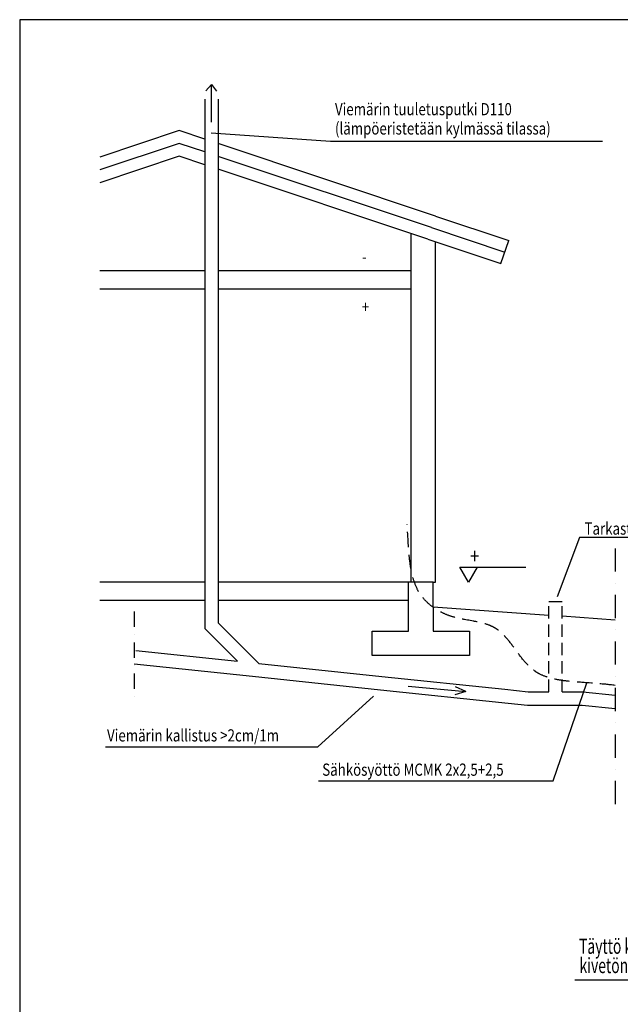
# Model space of a CAD drawing. Extents: x -5790 to 15210, y -2421 to 12429.
# Drawn here: x -5790 to -869, y 4363 to 12429 of the extents above; entities that cross this region are included whole.
import ezdxf

# ---------------------------------------------------------------- set-up
doc = ezdxf.new("R2010")
doc.units = 0
doc.header["$LTSCALE"] = 50
doc.linetypes.add('DASHDOT', pattern=[25.4, 12.7, -6.35, 0, -6.35])
doc.linetypes.add('DASHED', pattern=[0.75, 0.5, -0.25])
doc.layers.get('0').update_dxf_attribs({"linetype": 'CONTINUOUS'})
doc.layers.add('TEKSTI', color=5, linetype='CONTINUOUS')
doc.styles.add('S', font='istorak', dxfattribs={"width": 0.8})

msp = doc.modelspace()

# ---------------------------------------------------------------- linework, layer by layer
for p, q in [((15209.5486, 12428.67182), (-5790.4514, 12428.67182)), ((-5790.4514, 12428.67182), (-5790.4514, -2421.32818)), ((-4219.80164, 11897.02164), (-4265.79481, 11846.43486)), ((-4219.80164, 11589.60131), (-4219.80164, 11897.02164)), ((-4219.80164, 11897.02164), (-4178.57491, 11844.45343)), ((-4274.0213, 11777.35714), (-4274.0213, 7442.38984)), ((-4164.0213, 11777.35714), (-4164.0213, 7487.95333)), ((-4483.69607, 11520.50612), (-5134.17315, 11303.68042)), ((-4274.0213, 11450.61452), (-4483.69607, 11520.50612)), ((-3243.23404, 11431.08552), (-4221.77192, 11499.13042)), ((-4483.69607, 11415.09686), (-5134.17315, 11198.27117)), ((-4274.0213, 11345.20527), (-4483.69607, 11415.09686)), ((-2383.69607, 10820.50612), (-4164.0213, 11413.94786)), ((-1013.86943, 11431.08552), (-3243.23404, 11431.08552)), ((-4483.69607, 11309.68761), (-5134.17315, 11092.86191)), ((-4274.0213, 11239.79601), (-4483.69607, 11309.68761)), ((-2415.31885, 10725.63779), (-4164.0213, 11308.5386)), ((-2446.94163, 10630.76946), (-4164.0213, 11203.12935)), ((-2383.69607, 10820.50612), (-1783.69607, 10620.50612)), ((-2583.69607, 10609.68761), (-2583.69607, 10676.35427)), ((-2415.31885, 10725.63779), (-1815.31885, 10525.63779)), ((-2583.69607, 7820.50612), (-2583.69607, 10609.68761)), ((-2446.94163, 10630.76946), (-1846.94163, 10430.76946)), ((-2383.69607, 7820.50612), (-2383.69607, 10609.68761)), ((-1846.94163, 10430.76946), (-1783.69607, 10620.50612)), ((-4274.0213, 10370.50612), (-5134.17315, 10370.50612)), ((-2583.69607, 10370.50612), (-4164.0213, 10370.50612)), ((-4274.0213, 10220.50612), (-5134.17315, 10220.50612)), ((-2583.69607, 10220.50612), (-4164.0213, 10220.50612)), ((-1202.36539, 8187.03846), (-1386.35196, 7702.25043)), ((-265.69194, 8187.03846), (-1202.36539, 8187.03846)), ((-4274.0213, 7820.50612), (-5134.17315, 7820.50612)), ((-2403.69607, 7820.50612), (-4164.0213, 7820.50612)), ((-2603.69607, 7420.50612), (-2603.69607, 7820.50612)), ((-2403.69607, 7620.50612), (-2403.69607, 7820.50612)), ((-2403.69607, 7820.50612), (-2383.69607, 7820.50612)), ((-4274.0213, 7670.50612), (-5134.17315, 7670.50612)), ((-2603.69607, 7670.50612), (-4164.0213, 7670.50612)), ((-1455.22743, 7663.0272), (-1345.22743, 7663.0272)), ((-2403.69607, 7620.50612), (-2403.69607, 7420.50612)), ((-2403.69607, 7620.50612), (-1455.22743, 7552.17465)), ((-1345.22743, 7544.24981), (-911.5927, 7513.00903)), ((-4274.0213, 7442.38984), (-4005.75729, 7174.12583)), ((-4164.0213, 7487.95333), (-3831.91563, 7155.84766)), ((-2903.69607, 7220.50612), (-2903.69607, 7420.50612)), ((-2903.69607, 7420.50612), (-2603.69607, 7420.50612)), ((-2403.69607, 7420.50612), (-2103.69607, 7420.50612)), ((-2103.69607, 7420.50612), (-2103.69607, 7220.50612)), ((-4839.97461, 7261.83763), (-4005.75729, 7174.12583)), ((-2103.69607, 7220.50612), (-2903.69607, 7220.50612)), ((-4851.4769, 7152.44066), (-3882.15508, 7050.52362)), ((-3831.91563, 7155.84766), (-2823.85665, 7049.85769)), ((-3882.15508, 7050.52362), (-2835.35893, 6940.46072)), ((-2823.85665, 7049.85769), (-1815.79766, 6943.86772)), ((-2835.35893, 6940.46072), (-1788.56279, 6830.39782)), ((-2607.80397, 6969.58691), (-2135.19051, 6924.89818)), ((-2135.19051, 6924.89818), (-2219.76197, 6965.21233)), ((-1815.79766, 6943.86772), (-1625.18781, 6923.8265)), ((-1420.38424, 6193.88226), (-1144.4004, 6997.16672)), ((-3346.96781, 6472.24279), (-2891.93819, 6887.87897)), ((-2135.19051, 6924.89818), (-2225.00718, 6899.67317)), ((-1625.18781, 6923.8265), (-1455.22743, 6923.8265)), ((-1345.22743, 6923.8265), (-1175.26704, 6923.8265)), ((-1175.26704, 6923.8265), (-911.5927, 6896.10309)), ((-1788.56279, 6830.39782), (-1630.95476, 6813.8265)), ((-1630.95476, 6813.8265), (-1181.03399, 6813.8265)), ((-1181.03399, 6813.8265), (-911.5927, 6785.49674)), ((-5088.63294, 6472.24279), (-3346.96781, 6472.24279)), ((-3342.17973, 6193.88226), (-1420.38424, 6193.88226)), ((-1240.63091, 4565.04059), (347.59677, 4565.04059))]:
    msp.add_line(p, q)
at = {"linetype": 'DASHDOT', "ltscale": 0.3}
msp.add_line((-911.5927, 8098.30828), (-911.5927, 5950.64328), dxfattribs=at)
at = {"linetype": 'DASHED', "ltscale": 4}
for p, q in [((-1455.22743, 6923.8265), (-1455.22743, 7663.0272)), ((-1345.22743, 6923.8265), (-1345.22743, 7663.0272))]:
    msp.add_line(p, q, dxfattribs=at)
at = {"linetype": 'DASHDOT', "ltscale": 0.2}
msp.add_line((-4851.4769, 7582.09723), (-4851.4769, 6838.13233), dxfattribs=at)
at = {"linetype": 'DASHED', "ltscale": 5}
msp.add_open_spline([(-911.5927, 6975.96841), (-1014.90534, 6988.81719), (-1233.76326, 7001.32611), (-1646.04287, 7044.663), (-1817.8199, 7508.65569), (-2242.37652, 7498.93658), (-2562.17752, 7710.15189), (-2602.05293, 8032.99395), (-2611.30626, 8226.4175), (-2616.17904, 8297.53164)], degree=3, knots=[52.1648707136, 52.1648707136, 52.1648707136, 52.1648707136, 366.608650266, 722.3771537885, 1199.8873268125, 1570.7315523441, 1882.1134468973, 2259.480221461, 2473.3228959639, 2473.3228959639, 2473.3228959639, 2473.3228959639], dxfattribs=at)
at = {"layer": 'TEKSTI'}
for p, q in [((-2184.07946, 7943.90864), (-1642.88708, 7943.90864)), ((-2112.83298, 7820.50612), (-2184.07946, 7943.90864)), ((-2041.5865, 7943.90864), (-2112.83298, 7820.50612))]:
    msp.add_line(p, q, dxfattribs=at)

# ---------------------------------------------------------------- texts
at = {"style": 'S', "width": 0.8}
for s, p in [('Viemärin tuuletusputki D110', (-3207.22752, 11645.79668)), ('(lämpöeristetään kylmässä tilassa)', (-3207.22752, 11487.92808)), ('-', (-2986.28921, 10436.73285)), ('+', (-2986.28921, 10026.38296)), ('Tarkastusputki', (-1162.28671, 8210.41578)), ('Viemärin kallistus >2cm/1m', (-5074.65765, 6516.30123)), ('Sähkösyöttö MCMK 2x2,5+2,5', (-3311.50492, 6235.55706))]:
    msp.add_text(s, height=100, dxfattribs=at).set_placement(p)
at = {"width": 0.668223}
for s, p in [('Täyttö kerroksittain', (-1207.36077, 4777.11339)), ('kivetön hiekka', (-1203.42244, 4619.00418))]:
    msp.add_text(s, height=125, dxfattribs=at).set_placement(p)
at = {"layer": 'TEKSTI', "style": 'S', "width": 0.8}
msp.add_text('+', height=125, dxfattribs=at).set_placement((-2099.6963, 7973.2053))

doc.saveas('drawing.dxf')
